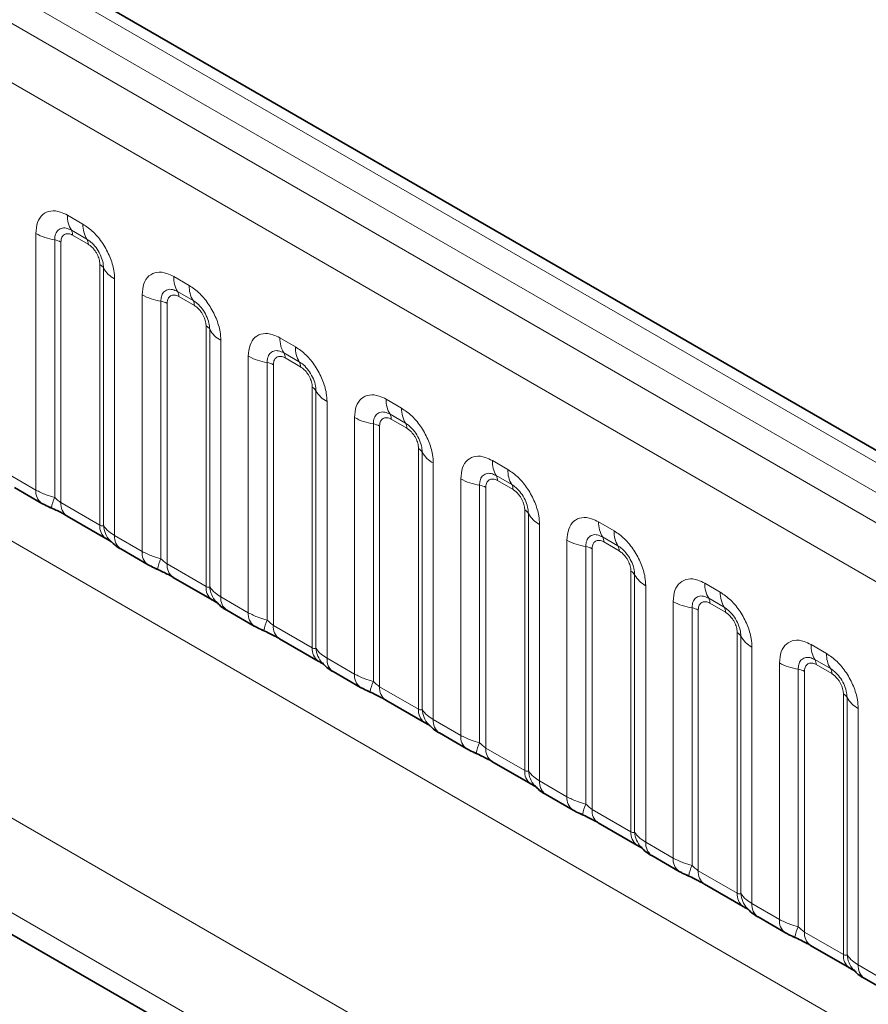
# Model space of a CAD drawing. Units: millimetres. Extents: x 15 to 416, y 5 to 292.
# Drawn here: x 333 to 339, y 237 to 244 of the extents above; entities that cross this region are included whole.
import ezdxf

# ---------------------------------------------------------------- set-up
doc = ezdxf.new("R2010")
doc.units = ezdxf.units.MM

msp = doc.modelspace()

# ---------------------------------------------------------------- linework, layer by layer
at = {"color": 8, "linetype": 'Continuous', "lineweight": 18}
for p, q in [((403.82957713, 203.64815082), (333.334138, 244.34430159)), ((403.65281395, 203.5461079), (333.15426248, 244.24405538)), ((332.97749931, 244.13841845), (403.47293844, 203.44226769)), ((403.29678685, 203.13750948), (332.80318281, 243.83260087)), ((333.76582639, 242.59036197), (333.87206471, 242.52903189)), ((333.54879779, 240.70643981), (333.54879779, 242.46503329)), ((333.67801227, 242.42105466), (333.67801227, 240.65631743)), ((333.89858121, 242.42574771), (333.7923429, 242.48707778)), ((333.90742005, 242.39131964), (333.80118173, 242.45264972)), ((333.72108377, 242.40639512), (333.72108377, 240.61990839)), ((333.98751801, 240.46609918), (333.98751801, 242.2525859)), ((334.01291183, 240.46298403), (334.01291183, 242.22772126)), ((334.08909331, 242.15312733), (334.08909331, 240.39453385)), ((334.49414638, 242.16991179), (334.60038469, 242.10858171)), ((334.27711777, 240.28598964), (334.27711777, 242.04458311)), ((334.6269012, 242.00529753), (334.52066288, 242.0666276)), ((334.63574003, 241.97086947), (334.52950171, 242.03219954)), ((334.40633226, 242.00060448), (334.40633226, 240.23586726)), ((334.44940375, 241.98594494), (334.44940375, 240.19945822)), ((334.71583799, 240.045649), (334.71583799, 241.83213573)), ((334.74123182, 240.04253385), (334.74123182, 241.80727108)), ((335.22246636, 241.74946161), (335.32870468, 241.68813153)), ((334.81741329, 241.73267715), (334.81741329, 239.97408367)), ((335.00543776, 239.86553946), (335.00543776, 241.62413294)), ((335.35522118, 241.58484735), (335.24898286, 241.64617743)), ((335.36406002, 241.55041929), (335.2578217, 241.61174936)), ((335.13465224, 241.58015431), (335.13465224, 239.81541708)), ((335.17772374, 241.56549476), (335.17772374, 239.77900804)), ((335.44415798, 239.62519882), (335.44415798, 241.41168555)), ((335.4695518, 239.62208368), (335.4695518, 241.3868209)), ((335.54573328, 241.31222697), (335.54573328, 239.55363349)), ((335.95078634, 241.32901143), (336.05702466, 241.26768136)), ((336.08354117, 241.16439717), (335.97730285, 241.22572725)), ((335.73375774, 239.44508928), (335.73375774, 241.20368276)), ((335.86297223, 241.15970413), (335.86297223, 239.3949669)), ((335.90604372, 241.14504459), (335.90604372, 239.35855786)), ((336.09238, 241.12996911), (335.98614168, 241.19129919)), ((336.17247796, 239.20474865), (336.17247796, 240.99123537)), ((336.19787179, 239.2016335), (336.19787179, 240.96637073)), ((336.27405326, 240.89177679), (336.27405326, 239.13318331)), ((336.67910633, 240.90856125), (336.78534465, 240.84723118)), ((333.36077333, 240.81498403), (333.54879779, 240.70643981)), ((336.81186115, 240.743947), (336.70562283, 240.80527707)), ((336.46207773, 239.0246391), (336.46207773, 240.78323258)), ((336.59129221, 240.73925395), (336.59129221, 238.97451672)), ((336.82069999, 240.70951893), (336.71446167, 240.77084901)), ((332.80379989, 240.69035175), (403.29616976, 199.99597283)), ((336.63436371, 240.72459441), (336.63436371, 238.93810768)), ((333.72108377, 240.61990839), (333.98751801, 240.46609918)), ((336.90079795, 238.78429847), (336.90079795, 240.57078519)), ((336.92619177, 238.78118332), (336.92619177, 240.54592055)), ((337.00237325, 240.47132662), (337.00237325, 238.71273314)), ((337.40742631, 240.48811108), (337.51366463, 240.426781)), ((334.08909331, 240.39453385), (334.27711777, 240.28598964)), ((337.19039771, 238.60418893), (337.19039771, 240.3627824)), ((337.54018114, 240.32349682), (337.43394282, 240.38482689)), ((337.54901997, 240.28906876), (337.44278165, 240.35039883)), ((337.3196122, 240.31880377), (337.3196122, 238.55406655)), ((337.36268369, 240.30414423), (337.36268369, 238.5176575)), ((334.44940375, 240.19945822), (334.71583799, 240.045649)), ((337.62911793, 238.36384829), (337.62911793, 240.15033502)), ((337.65451176, 238.36073314), (337.65451176, 240.12547037)), ((338.1357463, 240.0676609), (338.24198462, 240.00633082)), ((337.73069323, 240.05087644), (337.73069323, 238.29228296)), ((334.81741329, 239.97408367), (335.00543776, 239.86553946)), ((337.9187177, 238.18373875), (337.9187177, 239.94233223)), ((338.26850112, 239.90304664), (338.1622628, 239.96437672)), ((338.27733995, 239.86861858), (338.17110164, 239.92994865)), ((338.04793218, 239.8983536), (338.04793218, 238.13361637)), ((338.09100367, 239.88369405), (338.09100367, 238.09720733)), ((331.18919512, 239.72544051), (361.96463266, 221.95915858)), ((335.17772374, 239.77900804), (335.44415798, 239.62519882)), ((338.35743792, 237.94339811), (338.35743792, 239.72988484)), ((338.38283174, 237.94028297), (338.38283174, 239.70502019)), ((338.45901322, 239.63042626), (338.45901322, 237.87183278)), ((338.86406628, 239.64721072), (338.9703046, 239.58588065)), ((335.54573328, 239.55363349), (335.73375774, 239.44508928)), ((338.64703768, 237.76328857), (338.64703768, 239.52188205)), ((338.9968211, 239.48259646), (338.89058279, 239.54392654)), ((338.77625216, 239.47790342), (338.77625216, 237.71316619)), ((338.81932366, 239.46324388), (338.81932366, 237.67675715)), ((339.00565994, 239.4481684), (338.89942162, 239.50949848)), ((335.90604372, 239.35855786), (336.17247796, 239.20474865)), ((339.0857579, 237.52294794), (339.0857579, 239.30943466)), ((339.11115173, 237.51983279), (339.11115173, 239.28457002)), ((361.90658092, 221.34235377), (330.91065573, 239.2359205)), ((339.1873332, 239.20997608), (339.1873332, 237.4513826)), ((336.27405326, 239.13318331), (336.46207773, 239.0246391)), ((330.91065573, 239.08830474), (361.71174558, 221.30721405)), ((336.63436371, 238.93810768), (336.90079795, 238.78429847)), ((337.00237325, 238.71273314), (337.19039771, 238.60418893)), ((337.36268369, 238.5176575), (337.62911793, 238.36384829)), ((337.73069323, 238.29228296), (337.9187177, 238.18373875)), ((338.09100367, 238.09720733), (338.35743792, 237.94339811)), ((338.45901322, 237.87183278), (338.64703768, 237.76328857)), ((338.81932366, 237.67675715), (339.0857579, 237.52294794)), ((339.1873332, 237.4513826), (339.37535767, 237.34283839))]:
    msp.add_line(p, q, dxfattribs=at)
at = {"color": 7, "linetype": 'Continuous', "lineweight": 35}
for p, q in [((403.95237793, 203.6600182), (333.45823157, 244.35542267)), ((333.40220281, 240.72341506), (333.59022727, 240.61487085)), ((333.76251325, 240.52833943), (334.02894749, 240.37453022)), ((334.13052279, 240.30296489), (334.31854726, 240.19442067)), ((334.49083323, 240.10788925), (334.75726748, 239.95408004)), ((334.85884278, 239.88251471), (335.04686724, 239.7739705)), ((335.21915322, 239.68743908), (335.48558746, 239.53362986)), ((335.58716276, 239.46206453), (335.77518723, 239.35352032)), ((335.9474732, 239.2669889), (336.21390745, 239.11317968)), ((330.91065573, 239.08830474), (361.71174558, 221.30721405)), ((336.31548275, 239.04161435), (336.50350721, 238.93307014)), ((336.67579319, 238.84653872), (336.94222743, 238.69272951)), ((337.04380273, 238.62116418), (337.23182719, 238.51261996)), ((337.40411317, 238.42608854), (337.67054742, 238.27227933)), ((337.77212272, 238.200714), (337.96014718, 238.09216979)), ((338.13243316, 238.00563837), (338.3988674, 237.85182915)), ((338.5004427, 237.78026382), (338.68846716, 237.67171961)), ((338.86075314, 237.58518819), (339.12718739, 237.43137897)), ((339.22876269, 237.35981364), (339.41678715, 237.25126943))]:
    msp.add_line(p, q, dxfattribs=at)
at = {"color": 8, "linetype": 'Continuous', "lineweight": 18}
for centre, radius, start, end in [((333.95262111, 242.58327249), 0.18692921, 177.826479184, 210.971057184), ((334.05885943, 242.52194241), 0.18692921, 177.826479183, 210.971057184), ((333.73620903, 242.80385685), 0.3872007, 241.05199143, 261.3556134), ((333.65861335, 242.29345393), 0.1290669, 61.051991427, 81.355613398), ((333.73891682, 242.45501288), 0.06230974, 357.826479184, 30.971057184), ((333.84515514, 242.3936828), 0.06230974, 357.826479184, 30.971057184), ((333.95844177, 242.1974914), 0.06229633, 29.029452628, 62.177058), ((334.17632202, 242.31841085), 0.18688898, 209.029452628, 242.177058), ((334.6809411, 242.16282231), 0.18692921, 177.826479184, 210.971057184), ((334.78717941, 242.10149224), 0.18692921, 177.826479183, 210.971057184), ((334.46452902, 242.38340667), 0.3872007, 241.05199143, 261.3556134), ((334.46723681, 242.0345627), 0.06230974, 357.826479184, 30.971057184), ((334.38693334, 241.87300375), 0.1290669, 61.051991428, 81.355613398), ((334.57347512, 241.97323263), 0.06230974, 357.826479184, 30.971057184), ((334.68676176, 241.77704122), 0.06229633, 29.029452628, 62.177057999), ((334.90464201, 241.89796067), 0.18688898, 209.029452628, 242.177058), ((335.40926108, 241.74237213), 0.18692921, 177.826479184, 210.971057184), ((335.5154994, 241.68104206), 0.18692921, 177.826479183, 210.971057184), ((335.192849, 241.9629565), 0.3872007, 241.05199143, 261.3556134), ((335.19555679, 241.61411252), 0.06230974, 357.826479184, 30.971057184), ((335.11525332, 241.45255358), 0.1290669, 61.051991428, 81.355613398), ((335.30179511, 241.55278245), 0.06230974, 357.826479184, 30.971057184), ((335.41508174, 241.35659104), 0.06229633, 29.029452628, 62.177058), ((335.63296199, 241.47751049), 0.18688898, 209.029452628, 242.177058), ((336.13758107, 241.32192196), 0.18692921, 177.826479184, 210.971057184), ((335.92387678, 241.19366235), 0.06230974, 357.826479184, 30.971057184), ((336.24381938, 241.26059188), 0.18692921, 177.826479183, 210.971057184), ((335.92116899, 241.54250632), 0.3872007, 241.05199143, 261.3556134), ((335.84357331, 241.0321034), 0.1290669, 61.051991428, 81.355613398), ((336.03011509, 241.13233227), 0.06230974, 357.826479184, 30.971057184), ((336.14340173, 240.93614086), 0.06229633, 29.029452628, 62.177058), ((336.36128198, 241.05706031), 0.18688898, 209.029452628, 242.177058), ((336.86590105, 240.90147178), 0.18692921, 177.826479184, 210.971057184), ((336.65219676, 240.77321217), 0.06230974, 357.826479184, 30.971057184), ((336.97213937, 240.8401417), 0.18692921, 177.826479183, 210.971057184), ((336.64948897, 241.12205614), 0.3872007, 241.05199143, 261.3556134), ((336.57189329, 240.61165322), 0.1290669, 61.051991427, 81.355613398), ((336.75843508, 240.71188209), 0.06230974, 357.826479184, 30.971057184), ((333.64931823, 240.69678824), 0.10098273, 174.515499526, 234.323973328), ((333.96228689, 240.52738098), 0.31214847, 155.602712331, 169.703857467), ((333.81882554, 240.60897404), 0.09835149, 173.616874073, 235.070945533), ((336.87172171, 240.51569069), 0.06229633, 29.029452628, 62.177058), ((337.08960196, 240.63661014), 0.18688898, 209.029452628, 242.177058), ((334.09119151, 240.45768025), 0.10401478, 175.357417552, 232.478049115), ((337.59422104, 240.4810216), 0.18692921, 177.826479184, 210.971057184), ((334.18602782, 240.47672688), 0.17366062, 184.538919073, 221.338529359), ((337.70045935, 240.41969153), 0.18692921, 177.826479183, 210.971057184), ((334.18970516, 240.38489803), 0.10107221, 174.529344049, 234.158475557), ((337.37780896, 240.70160596), 0.3872007, 241.05199143, 261.3556134), ((337.38051675, 240.35276199), 0.06230974, 357.826479184, 30.971057183), ((334.37763822, 240.27633806), 0.10098273, 174.515499526, 234.323973328), ((337.30021328, 240.19120304), 0.1290669, 61.051991427, 81.355613398), ((337.48675506, 240.29143192), 0.06230974, 357.826479184, 30.971057184), ((334.69060687, 240.1069308), 0.31214847, 155.602712331, 169.703857467), ((334.54714553, 240.18852387), 0.09835149, 173.616874074, 235.070945533), ((337.6000417, 240.09524051), 0.06229633, 29.029452628, 62.177058), ((337.81792194, 240.21615996), 0.18688898, 209.029452628, 242.177058), ((338.32254102, 240.06057142), 0.18692921, 177.826479184, 210.971057184), ((334.8195115, 240.03723007), 0.10401478, 175.357417552, 232.478049115), ((334.9143478, 240.0562767), 0.17366062, 184.538919073, 221.338529359), ((338.42877934, 239.99924135), 0.18692921, 177.826479183, 210.971057184), ((334.91802514, 239.96444785), 0.10107221, 174.529344049, 234.158475557), ((338.10612894, 240.28115579), 0.3872007, 241.05199143, 261.3556134), ((338.10883673, 239.93231181), 0.06230974, 357.826479184, 30.971057184), ((335.1059582, 239.85588788), 0.10098273, 174.515499526, 234.323973328), ((338.02853326, 239.77075287), 0.1290669, 61.051991428, 81.355613398), ((338.21507505, 239.87098174), 0.06230974, 357.826479184, 30.971057184), ((335.41892686, 239.68648062), 0.31214847, 155.602712331, 169.703857467), ((335.27546551, 239.76807369), 0.09835149, 173.616874074, 235.070945533), ((338.32836168, 239.67479033), 0.06229633, 29.029452628, 62.177058), ((338.54624193, 239.79570978), 0.18688898, 209.029452628, 242.177058), ((335.54783148, 239.6167799), 0.10401478, 175.357417552, 232.478049115), ((335.64266779, 239.63582653), 0.17366062, 184.538919073, 221.338529359), ((339.05086101, 239.64012125), 0.18692921, 177.826479184, 210.971057184), ((339.15709932, 239.57879117), 0.18692921, 177.826479183, 210.971057184), ((335.64634513, 239.54399768), 0.10107221, 174.529344049, 234.158475557), ((338.83444893, 239.86070561), 0.3872007, 241.05199143, 261.3556134), ((338.83715671, 239.51186164), 0.06230974, 357.826479184, 30.971057183), ((338.75685324, 239.35030269), 0.1290669, 61.051991427, 81.355613398), ((338.94339503, 239.45053156), 0.06230974, 357.826479184, 30.971057184), ((335.83427818, 239.43543771), 0.10098273, 174.515499526, 234.323973328), ((336.14724684, 239.26603044), 0.31214847, 155.602712331, 169.703857467), ((336.0037855, 239.34762351), 0.09835149, 173.616874073, 235.070945533), ((339.05668166, 239.25434015), 0.06229633, 29.029452628, 62.177058), ((339.27456191, 239.3752596), 0.18688898, 209.029452628, 242.177058), ((336.27615147, 239.19632972), 0.10401478, 175.357417552, 232.478049115), ((336.37098777, 239.21537635), 0.17366062, 184.538919073, 221.338529359), ((336.37466511, 239.1235475), 0.10107221, 174.529344049, 234.158475557), ((336.56259817, 239.01498753), 0.10098273, 174.515499526, 234.323973328), ((336.87556683, 238.84558027), 0.31214847, 155.602712331, 169.703857467), ((336.73210548, 238.92717333), 0.09835149, 173.616874074, 235.070945533), ((337.00447145, 238.77587954), 0.10401478, 175.357417552, 232.478049115), ((337.09930776, 238.79492617), 0.17366062, 184.538919073, 221.338529359), ((337.10298509, 238.70309732), 0.10107221, 174.529344049, 234.158475557), ((337.29091815, 238.59453735), 0.10098273, 174.515499526, 234.323973328), ((337.60388681, 238.42513009), 0.31214847, 155.602712332, 169.703857467), ((337.46042547, 238.50672315), 0.09835149, 173.616874074, 235.070945533), ((337.73279144, 238.35542936), 0.10401478, 175.357417552, 232.478049115), ((337.82762774, 238.37447599), 0.17366062, 184.538919073, 221.338529359), ((337.83130508, 238.28264714), 0.10107221, 174.529344049, 234.158475557), ((338.01923814, 238.17408717), 0.10098273, 174.515499526, 234.323973328), ((338.33220679, 238.00467991), 0.31214847, 155.602712332, 169.703857467), ((338.18874545, 238.08627298), 0.09835149, 173.616874074, 235.070945533), ((338.46111142, 237.93497919), 0.10401478, 175.357417552, 232.478049115), ((338.55594773, 237.95402582), 0.17366062, 184.538919073, 221.338529358), ((338.55962506, 237.86219697), 0.10107221, 174.529344049, 234.158475557), ((338.74755812, 237.753637), 0.10098273, 174.515499526, 234.323973328), ((339.06052678, 237.58422973), 0.31214847, 155.602712331, 169.703857467), ((338.91706544, 237.6658228), 0.09835149, 173.616874074, 235.070945533), ((339.1894314, 237.51452901), 0.10401478, 175.357417552, 232.478049115), ((339.28426771, 237.53357564), 0.17366062, 184.538919073, 221.338529359), ((339.28794505, 237.44174679), 0.10107221, 174.529344049, 234.158475557)]:
    msp.add_arc(centre, radius, start, end, dxfattribs=at)
for points, knots in [([(333.54879779, 242.46503329), (333.55119655, 242.49183293), (333.55599413, 242.54543274), (333.5934197, 242.59894348), (333.64849624, 242.62381058), (333.70951158, 242.61859715), (333.74982559, 242.59838447), (333.76582639, 242.59036197)], [0, 0, 0, 0, 0.21475466424, 0.42951354751, 0.64415921054, 0.85876522913, 1, 1, 1, 1]), ([(333.7923429, 242.48707778), (333.78036656, 242.49272279), (333.7555353, 242.50442693), (333.72160524, 242.50268994), (333.69510307, 242.48517049), (333.68028075, 242.45604049), (333.67868423, 242.43141802), (333.67801227, 242.42105466)], [0, 0, 0, 0, 0.200158564, 0.4150008702, 0.6295952251, 0.844100231, 1, 1, 1, 1]), ([(333.87206471, 242.52903189), (333.89647181, 242.51217197), (333.94528649, 242.47845179), (334.01033538, 242.3976822), (334.05940355, 242.30575539), (334.08539154, 242.22029458), (334.08804152, 242.17221165), (334.08909331, 242.15312733)], [0, 0, 0, 0, 0.2147546642, 0.4295135475, 0.6441592105, 0.8587652291, 1, 1, 1, 1]), ([(333.80118173, 242.45264972), (333.79821462, 242.45424534), (333.78628861, 242.46065878), (333.76579424, 242.46548902), (333.74620465, 242.46082082), (333.73137852, 242.44810167), (333.72259268, 242.43052073), (333.72152467, 242.41344468), (333.72108377, 242.40639512)], [0, 0, 0, 0, 0.07100220571, 0.28538594327, 0.49977686851, 0.63398528175, 0.84889693767, 1, 1, 1, 1]), ([(334.01291183, 242.22772126), (334.0118131, 242.24218538), (334.00953501, 242.27217471), (333.99106855, 242.32201635), (333.96264815, 242.36902683), (333.93001224, 242.4049834), (333.90789158, 242.41959699), (333.89858121, 242.42574771)], [0, 0, 0, 0, 0.200158564, 0.4150008702, 0.6295952251, 0.844100231, 1, 1, 1, 1]), ([(333.98751801, 242.2525859), (333.98741647, 242.25607084), (333.98700833, 242.27007816), (333.9809457, 242.29724418), (333.96710993, 242.32785274), (333.94868357, 242.35561073), (333.92906664, 242.3770809), (333.91374523, 242.38715905), (333.90742005, 242.39131964)], [0, 0, 0, 0, 0.07100220571, 0.28538594327, 0.49977686851, 0.63398528175, 0.84889693767, 1, 1, 1, 1]), ([(334.27711777, 242.04458311), (334.27951654, 242.07138275), (334.28431411, 242.12498256), (334.32173968, 242.17849331), (334.37681623, 242.2033604), (334.43783156, 242.19814697), (334.47814557, 242.17793429), (334.49414638, 242.16991179)], [0, 0, 0, 0, 0.21475466424, 0.42951354751, 0.64415921054, 0.85876522913, 1, 1, 1, 1]), ([(334.52066288, 242.0666276), (334.50868654, 242.07227261), (334.48385528, 242.08397675), (334.44992522, 242.08223977), (334.42342305, 242.06472032), (334.40860073, 242.03559032), (334.40700422, 242.01096784), (334.40633226, 242.00060448)], [0, 0, 0, 0, 0.200158564, 0.4150008702, 0.6295952251, 0.844100231, 1, 1, 1, 1]), ([(334.60038469, 242.10858171), (334.62479179, 242.09172179), (334.67360647, 242.05800161), (334.73865537, 241.97723202), (334.78772353, 241.88530521), (334.81371153, 241.7998444), (334.81636151, 241.75176147), (334.81741329, 241.73267715)], [0, 0, 0, 0, 0.2147546642, 0.4295135475, 0.6441592105, 0.8587652291, 1, 1, 1, 1]), ([(334.52950171, 242.03219954), (334.5265346, 242.03379516), (334.51460859, 242.0402086), (334.49411423, 242.04503884), (334.47452464, 242.04037064), (334.4596985, 242.0276515), (334.45091266, 242.01007055), (334.44984466, 241.9929945), (334.44940375, 241.98594494)], [0, 0, 0, 0, 0.07100220571, 0.28538594327, 0.49977686851, 0.63398528175, 0.84889693767, 1, 1, 1, 1]), ([(334.74123182, 241.80727108), (334.74013308, 241.8217352), (334.737855, 241.85172453), (334.71938854, 241.90156618), (334.69096814, 241.94857665), (334.65833223, 241.98453323), (334.63621157, 241.99914681), (334.6269012, 242.00529753)], [0, 0, 0, 0, 0.200158564, 0.4150008702, 0.6295952251, 0.844100231, 1, 1, 1, 1]), ([(334.71583799, 241.83213573), (334.71573645, 241.83562066), (334.71532831, 241.84962798), (334.70926569, 241.876794), (334.69542992, 241.90740256), (334.67700355, 241.93516055), (334.65738663, 241.95663072), (334.64206522, 241.96670887), (334.63574003, 241.97086947)], [0, 0, 0, 0, 0.0710022057, 0.2853859433, 0.4997768685, 0.6339852818, 0.8488969377, 1, 1, 1, 1]), ([(335.00543776, 241.62413294), (335.00783652, 241.65093258), (335.0126341, 241.70453239), (335.05005967, 241.75804313), (335.10513621, 241.78291022), (335.16615155, 241.77769679), (335.20646555, 241.75748411), (335.22246636, 241.74946161)], [0, 0, 0, 0, 0.21475466424, 0.42951354751, 0.64415921054, 0.85876522913, 1, 1, 1, 1]), ([(335.32870468, 241.68813153), (335.35311178, 241.67127161), (335.40192646, 241.63755143), (335.46697535, 241.55678184), (335.51604352, 241.46485503), (335.54203151, 241.37939422), (335.54468149, 241.33131129), (335.54573328, 241.31222697)], [0, 0, 0, 0, 0.2147546642, 0.4295135475, 0.6441592105, 0.8587652291, 1, 1, 1, 1]), ([(335.24898286, 241.64617743), (335.23700653, 241.65182243), (335.21217527, 241.66352657), (335.17824521, 241.66178959), (335.15174304, 241.64427014), (335.13692072, 241.61514014), (335.1353242, 241.59051767), (335.13465224, 241.58015431)], [0, 0, 0, 0, 0.200158564, 0.4150008702, 0.6295952251, 0.844100231, 1, 1, 1, 1]), ([(335.2578217, 241.61174936), (335.25485458, 241.61334499), (335.24292858, 241.61975842), (335.22243421, 241.62458867), (335.20284462, 241.61992046), (335.18801849, 241.60720132), (335.17923264, 241.58962038), (335.17816464, 241.57254433), (335.17772374, 241.56549476)], [0, 0, 0, 0, 0.07100220571, 0.28538594327, 0.49977686851, 0.63398528175, 0.84889693767, 1, 1, 1, 1]), ([(335.4695518, 241.3868209), (335.46845306, 241.40128502), (335.46617498, 241.43127436), (335.44770852, 241.481116), (335.41928812, 241.52812648), (335.38665221, 241.56408305), (335.36453155, 241.57869663), (335.35522118, 241.58484735)], [0, 0, 0, 0, 0.200158564, 0.4150008702, 0.6295952251, 0.844100231, 1, 1, 1, 1]), ([(335.44415798, 241.41168555), (335.44405644, 241.41517048), (335.4436483, 241.42917781), (335.43758567, 241.45634382), (335.4237499, 241.48695238), (335.40532354, 241.51471037), (335.38570661, 241.53618055), (335.3703852, 241.54625869), (335.36406002, 241.55041929)], [0, 0, 0, 0, 0.0710022057, 0.2853859433, 0.4997768685, 0.6339852818, 0.8488969377, 1, 1, 1, 1]), ([(335.73375774, 241.20368276), (335.73615651, 241.2304824), (335.74095408, 241.28408221), (335.77837965, 241.33759295), (335.83345619, 241.36246004), (335.89447153, 241.35724662), (335.93478554, 241.33703393), (335.95078634, 241.32901143)], [0, 0, 0, 0, 0.2147546642, 0.4295135475, 0.6441592105, 0.8587652291, 1, 1, 1, 1]), ([(335.97730285, 241.22572725), (335.96532651, 241.23137226), (335.94049525, 241.24307639), (335.90656519, 241.24133941), (335.88006302, 241.22381996), (335.8652407, 241.19468996), (335.86364419, 241.17006749), (335.86297223, 241.15970413)], [0, 0, 0, 0, 0.200158564, 0.4150008702, 0.6295952251, 0.844100231, 1, 1, 1, 1]), ([(336.05702466, 241.26768136), (336.08143176, 241.25082143), (336.13024644, 241.21710126), (336.19529534, 241.13633166), (336.2443635, 241.04440485), (336.2703515, 240.95894404), (336.27300148, 240.91086112), (336.27405326, 240.89177679)], [0, 0, 0, 0, 0.2147546642, 0.4295135475, 0.6441592105, 0.8587652291, 1, 1, 1, 1]), ([(335.98614168, 241.19129919), (335.98317457, 241.19289481), (335.97124856, 241.19930824), (335.9507542, 241.20413849), (335.9311646, 241.19947028), (335.91633847, 241.18675114), (335.90755263, 241.1691702), (335.90648463, 241.15209415), (335.90604372, 241.14504459)], [0, 0, 0, 0, 0.07100220571, 0.28538594327, 0.49977686851, 0.63398528175, 0.84889693767, 1, 1, 1, 1]), ([(336.19787179, 240.96637073), (336.19677305, 240.98083485), (336.19449497, 241.01082418), (336.17602851, 241.06066582), (336.1476081, 241.1076763), (336.1149722, 241.14363287), (336.09285154, 241.15824646), (336.08354117, 241.16439717)], [0, 0, 0, 0, 0.200158564, 0.4150008702, 0.6295952251, 0.844100231, 1, 1, 1, 1]), ([(336.17247796, 240.99123537), (336.17237642, 240.9947203), (336.17196828, 241.00872763), (336.16590565, 241.03589365), (336.15206989, 241.06650221), (336.13364352, 241.09426019), (336.11402659, 241.11573037), (336.09870519, 241.12580852), (336.09238, 241.12996911)], [0, 0, 0, 0, 0.07100220571, 0.28538594327, 0.49977686851, 0.63398528175, 0.84889693767, 1, 1, 1, 1]), ([(336.46207773, 240.78323258), (336.46447649, 240.81003222), (336.46927407, 240.86363203), (336.50669963, 240.91714277), (336.56177618, 240.94200987), (336.62279152, 240.93679644), (336.66310552, 240.91658376), (336.67910633, 240.90856125)], [0, 0, 0, 0, 0.2147546642, 0.4295135475, 0.6441592105, 0.8587652291, 1, 1, 1, 1]), ([(336.70562283, 240.80527707), (336.6936465, 240.81092208), (336.66881524, 240.82262621), (336.63488518, 240.82088923), (336.608383, 240.80336978), (336.59356069, 240.77423978), (336.59196417, 240.74961731), (336.59129221, 240.73925395)], [0, 0, 0, 0, 0.200158564, 0.4150008702, 0.6295952251, 0.844100231, 1, 1, 1, 1]), ([(336.78534465, 240.84723118), (336.80975175, 240.83037126), (336.85856643, 240.79665108), (336.92361532, 240.71588149), (336.97268349, 240.62395468), (336.99867148, 240.53849387), (337.00132146, 240.49041094), (337.00237325, 240.47132662)], [0, 0, 0, 0, 0.2147546642, 0.4295135475, 0.6441592105, 0.8587652291, 1, 1, 1, 1]), ([(336.71446167, 240.77084901), (336.71149455, 240.77244463), (336.69956855, 240.77885807), (336.67907418, 240.78368831), (336.65948459, 240.77902011), (336.64465846, 240.76630096), (336.63587261, 240.74872002), (336.63480461, 240.73164397), (336.63436371, 240.72459441)], [0, 0, 0, 0, 0.07100220571, 0.28538594327, 0.49977686851, 0.63398528175, 0.84889693767, 1, 1, 1, 1]), ([(336.92619177, 240.54592055), (336.92509303, 240.56038467), (336.92281495, 240.590374), (336.90434849, 240.64021564), (336.87592809, 240.68722612), (336.84329218, 240.72318269), (336.82117152, 240.73779628), (336.81186115, 240.743947)], [0, 0, 0, 0, 0.200158564, 0.4150008702, 0.6295952251, 0.844100231, 1, 1, 1, 1]), ([(333.54879779, 240.70643981), (333.57157276, 240.69481834), (333.61034809, 240.6750323), (333.65824709, 240.66178418), (333.67801227, 240.65631743)], [0, 0, 0, 0, 0.5873570534, 1, 1, 1, 1]), ([(336.90079795, 240.57078519), (336.90069641, 240.57427013), (336.90028827, 240.58827745), (336.89422564, 240.61544347), (336.88038987, 240.64605203), (336.8619635, 240.67381001), (336.84234658, 240.69528019), (336.82702517, 240.70535834), (336.82069999, 240.70951893)], [0, 0, 0, 0, 0.07100220571, 0.28538594327, 0.49977686851, 0.63398528175, 0.84889693767, 1, 1, 1, 1]), ([(333.67801227, 240.65631743), (333.68667325, 240.64800911), (333.69894212, 240.63623979), (333.71400821, 240.62423626), (333.71935471, 240.62096599), (333.72108377, 240.61990839)], [0, 0, 0, 0, 0.618934673, 0.8767636985, 1, 1, 1, 1]), ([(333.98751801, 240.46609918), (333.99087954, 240.46442319), (333.99801436, 240.46086591), (334.00713252, 240.46012017), (334.01071426, 240.46189505), (334.01291183, 240.46298403)], [0, 0, 0, 0, 0.2561067793, 0.543584473, 1, 1, 1, 1]), ([(337.19039771, 240.3627824), (337.19279648, 240.38958204), (337.19759405, 240.44318185), (337.23501962, 240.4966926), (337.29009616, 240.52155969), (337.3511115, 240.51634626), (337.39142551, 240.49613358), (337.40742631, 240.48811108)], [0, 0, 0, 0, 0.2147546642, 0.4295135475, 0.6441592105, 0.8587652291, 1, 1, 1, 1]), ([(334.01291183, 240.46298403), (334.02312667, 240.44908315), (334.04079152, 240.42504387), (334.07476517, 240.40358428), (334.08909331, 240.39453385)], [0, 0, 0, 0, 0.5782572447, 1, 1, 1, 1]), ([(337.43394282, 240.38482689), (337.42196648, 240.3904719), (337.39713522, 240.40217604), (337.36320516, 240.40043906), (337.33670299, 240.3829196), (337.32188067, 240.35378961), (337.32028415, 240.32916713), (337.3196122, 240.31880377)], [0, 0, 0, 0, 0.200158564, 0.4150008702, 0.6295952251, 0.844100231, 1, 1, 1, 1]), ([(337.51366463, 240.426781), (337.53807173, 240.40992108), (337.58688641, 240.3762009), (337.65193531, 240.29543131), (337.70100347, 240.2035045), (337.72699147, 240.11804369), (337.72964144, 240.06996076), (337.73069323, 240.05087644)], [0, 0, 0, 0, 0.2147546642, 0.4295135475, 0.6441592105, 0.8587652291, 1, 1, 1, 1]), ([(337.44278165, 240.35039883), (337.43981454, 240.35199445), (337.42788853, 240.35840789), (337.40739417, 240.36323813), (337.38780457, 240.35856993), (337.37297844, 240.34585079), (337.3641926, 240.32826984), (337.3631246, 240.31119379), (337.36268369, 240.30414423)], [0, 0, 0, 0, 0.0710022057, 0.2853859433, 0.4997768685, 0.6339852818, 0.8488969377, 1, 1, 1, 1]), ([(334.27711777, 240.28598964), (334.29989274, 240.27436816), (334.33866807, 240.25458212), (334.38656707, 240.241334), (334.40633226, 240.23586726)], [0, 0, 0, 0, 0.5873570534, 1, 1, 1, 1]), ([(337.65451176, 240.12547037), (337.65341302, 240.13993449), (337.65113494, 240.16992382), (337.63266847, 240.21976546), (337.60424807, 240.26677594), (337.57161217, 240.30273252), (337.54949151, 240.3173461), (337.54018114, 240.32349682)], [0, 0, 0, 0, 0.200158564, 0.4150008702, 0.6295952251, 0.844100231, 1, 1, 1, 1]), ([(337.62911793, 240.15033502), (337.62901639, 240.15381995), (337.62860825, 240.16782727), (337.62254562, 240.19499329), (337.60870985, 240.22560185), (337.59028349, 240.25335984), (337.57066656, 240.27483001), (337.55534516, 240.28490816), (337.54901997, 240.28906876)], [0, 0, 0, 0, 0.0710022057, 0.2853859433, 0.4997768685, 0.6339852818, 0.8488969377, 1, 1, 1, 1]), ([(334.40633226, 240.23586726), (334.41499323, 240.22755893), (334.42726211, 240.21578962), (334.4423282, 240.20378608), (334.4476747, 240.20051582), (334.44940375, 240.19945822)], [0, 0, 0, 0, 0.618934673, 0.8767636985, 1, 1, 1, 1]), ([(337.9187177, 239.94233223), (337.92111646, 239.96913187), (337.92591404, 240.02273168), (337.9633396, 240.07624242), (338.01841615, 240.10110951), (338.07943149, 240.09589608), (338.11974549, 240.0756834), (338.1357463, 240.0676609)], [0, 0, 0, 0, 0.2147546642, 0.4295135475, 0.6441592105, 0.8587652291, 1, 1, 1, 1]), ([(334.71583799, 240.045649), (334.71919953, 240.04397301), (334.72633435, 240.04041574), (334.7354525, 240.03967), (334.73903424, 240.04144488), (334.74123182, 240.04253385)], [0, 0, 0, 0, 0.2561067793, 0.543584473, 1, 1, 1, 1]), ([(334.74123182, 240.04253385), (334.75144665, 240.02863297), (334.7691115, 240.00459369), (334.80308515, 239.9831341), (334.81741329, 239.97408367)], [0, 0, 0, 0, 0.5782572447, 1, 1, 1, 1]), ([(338.24198462, 240.00633082), (338.26639172, 239.9894709), (338.3152064, 239.95575072), (338.38025529, 239.87498113), (338.42932345, 239.78305432), (338.45531145, 239.69759351), (338.45796143, 239.64951058), (338.45901322, 239.63042626)], [0, 0, 0, 0, 0.2147546642, 0.4295135475, 0.6441592105, 0.8587652291, 1, 1, 1, 1]), ([(338.1622628, 239.96437672), (338.15028647, 239.97002172), (338.12545521, 239.98172586), (338.09152515, 239.97998888), (338.06502297, 239.96246943), (338.05020066, 239.93333943), (338.04860414, 239.90871696), (338.04793218, 239.8983536)], [0, 0, 0, 0, 0.200158564, 0.4150008702, 0.6295952251, 0.844100231, 1, 1, 1, 1]), ([(338.17110164, 239.92994865), (338.16813452, 239.93154428), (338.15620852, 239.93795771), (338.13571415, 239.94278796), (338.11612456, 239.93811975), (338.10129842, 239.92540061), (338.09251258, 239.90781967), (338.09144458, 239.89074362), (338.09100367, 239.88369405)], [0, 0, 0, 0, 0.0710022057, 0.2853859433, 0.4997768685, 0.6339852818, 0.8488969377, 1, 1, 1, 1]), ([(335.00543776, 239.86553946), (335.02821272, 239.85391799), (335.06698806, 239.83413194), (335.11488706, 239.82088382), (335.13465224, 239.81541708)], [0, 0, 0, 0, 0.5873570534, 1, 1, 1, 1]), ([(338.38283174, 239.70502019), (338.381733, 239.71948431), (338.37945492, 239.74947364), (338.36098846, 239.79931529), (338.33256806, 239.84632577), (338.29993215, 239.88228234), (338.27781149, 239.89689592), (338.26850112, 239.90304664)], [0, 0, 0, 0, 0.200158564, 0.4150008702, 0.6295952251, 0.844100231, 1, 1, 1, 1]), ([(338.35743792, 239.72988484), (338.35733638, 239.73336977), (338.35692824, 239.7473771), (338.35086561, 239.77454311), (338.33702984, 239.80515167), (338.31860347, 239.83290966), (338.29898655, 239.85437983), (338.28366514, 239.86445798), (338.27733995, 239.86861858)], [0, 0, 0, 0, 0.0710022057, 0.2853859433, 0.4997768685, 0.6339852818, 0.8488969377, 1, 1, 1, 1]), ([(335.13465224, 239.81541708), (335.14331322, 239.80710875), (335.15558209, 239.79533944), (335.17064818, 239.7833359), (335.17599468, 239.78006564), (335.17772374, 239.77900804)], [0, 0, 0, 0, 0.618934673, 0.8767636985, 1, 1, 1, 1]), ([(338.64703768, 239.52188205), (338.64943645, 239.54868169), (338.65423402, 239.6022815), (338.69165959, 239.65579224), (338.74673613, 239.68065933), (338.80775147, 239.67544591), (338.84806548, 239.65523322), (338.86406628, 239.64721072)], [0, 0, 0, 0, 0.2147546642, 0.4295135475, 0.6441592105, 0.8587652291, 1, 1, 1, 1]), ([(335.44415798, 239.62519882), (335.44751951, 239.62352283), (335.45465433, 239.61996556), (335.46377249, 239.61921982), (335.46735423, 239.6209947), (335.4695518, 239.62208368)], [0, 0, 0, 0, 0.2561067793, 0.543584473, 1, 1, 1, 1]), ([(335.4695518, 239.62208368), (335.47976663, 239.60818279), (335.49743149, 239.58414352), (335.53140514, 239.56268392), (335.54573328, 239.55363349)], [0, 0, 0, 0, 0.5782572447, 1, 1, 1, 1]), ([(338.9703046, 239.58588065), (338.9947117, 239.56902072), (339.04352638, 239.53530055), (339.10857527, 239.45453095), (339.15764344, 239.36260414), (339.18363143, 239.27714333), (339.18628141, 239.22906041), (339.1873332, 239.20997608)], [0, 0, 0, 0, 0.2147546642, 0.4295135475, 0.6441592105, 0.8587652291, 1, 1, 1, 1]), ([(338.89058279, 239.54392654), (338.87860645, 239.54957155), (338.85377519, 239.56127568), (338.81984513, 239.5595387), (338.79334296, 239.54201925), (338.77852064, 239.51288925), (338.77692412, 239.48826678), (338.77625216, 239.47790342)], [0, 0, 0, 0, 0.200158564, 0.4150008702, 0.6295952251, 0.844100231, 1, 1, 1, 1]), ([(338.89942162, 239.50949848), (338.89645451, 239.5110941), (338.8845285, 239.51750753), (338.86403414, 239.52233778), (338.84444454, 239.51766957), (338.82961841, 239.50495043), (338.82083257, 239.48736949), (338.81976457, 239.47029344), (338.81932366, 239.46324388)], [0, 0, 0, 0, 0.0710022057, 0.2853859433, 0.4997768685, 0.6339852818, 0.8488969377, 1, 1, 1, 1]), ([(339.11115173, 239.28457002), (339.11005299, 239.29903413), (339.10777491, 239.32902347), (339.08930844, 239.37886511), (339.06088804, 239.42587559), (339.02825214, 239.46183216), (339.00613148, 239.47644575), (338.9968211, 239.48259646)], [0, 0, 0, 0, 0.200158564, 0.4150008702, 0.6295952251, 0.844100231, 1, 1, 1, 1]), ([(335.73375774, 239.44508928), (335.75653271, 239.43346781), (335.79530804, 239.41368176), (335.84320704, 239.40043364), (335.86297223, 239.3949669)], [0, 0, 0, 0, 0.5873570534, 1, 1, 1, 1]), ([(335.86297223, 239.3949669), (335.8716332, 239.38665858), (335.88390208, 239.37488926), (335.89896817, 239.36288572), (335.90431467, 239.35961546), (335.90604372, 239.35855786)], [0, 0, 0, 0, 0.618934673, 0.8767636985, 1, 1, 1, 1]), ([(339.0857579, 239.30943466), (339.08565636, 239.31291959), (339.08524822, 239.32692692), (339.07918559, 239.35409294), (339.06534982, 239.3847015), (339.04692346, 239.41245948), (339.02730653, 239.43392966), (339.01198513, 239.44400781), (339.00565994, 239.4481684)], [0, 0, 0, 0, 0.0710022057, 0.2853859433, 0.4997768685, 0.6339852818, 0.8488969377, 1, 1, 1, 1]), ([(336.17247796, 239.20474865), (336.1758395, 239.20307266), (336.18297432, 239.19951538), (336.19209247, 239.19876964), (336.19567421, 239.20054452), (336.19787179, 239.2016335)], [0, 0, 0, 0, 0.2561067793, 0.543584473, 1, 1, 1, 1]), ([(336.19787179, 239.2016335), (336.20808662, 239.18773261), (336.22575147, 239.16369334), (336.25972512, 239.14223374), (336.27405326, 239.13318331)], [0, 0, 0, 0, 0.5782572447, 1, 1, 1, 1]), ([(336.46207773, 239.0246391), (336.48485269, 239.01301763), (336.52362803, 238.99323159), (336.57152703, 238.97998347), (336.59129221, 238.97451672)], [0, 0, 0, 0, 0.5873570534, 1, 1, 1, 1]), ([(336.59129221, 238.97451672), (336.59995319, 238.9662084), (336.61222206, 238.95443908), (336.62728815, 238.94243555), (336.63263465, 238.93916528), (336.63436371, 238.93810768)], [0, 0, 0, 0, 0.618934673, 0.8767636985, 1, 1, 1, 1]), ([(336.90079795, 238.78429847), (336.90415948, 238.78262248), (336.9112943, 238.7790652), (336.92041246, 238.77831946), (336.9239942, 238.78009434), (336.92619177, 238.78118332)], [0, 0, 0, 0, 0.2561067793, 0.543584473, 1, 1, 1, 1]), ([(336.92619177, 238.78118332), (336.9364066, 238.76728244), (336.95407146, 238.74324316), (336.98804511, 238.72178357), (337.00237325, 238.71273314)], [0, 0, 0, 0, 0.5782572447, 1, 1, 1, 1]), ([(337.19039771, 238.60418893), (337.21317268, 238.59256745), (337.25194801, 238.57278141), (337.29984701, 238.55953329), (337.3196122, 238.55406655)], [0, 0, 0, 0, 0.5873570534, 1, 1, 1, 1]), ([(337.3196122, 238.55406655), (337.32827317, 238.54575822), (337.34054204, 238.53398891), (337.35560814, 238.52198537), (337.36095464, 238.51871511), (337.36268369, 238.5176575)], [0, 0, 0, 0, 0.618934673, 0.8767636985, 1, 1, 1, 1]), ([(337.62911793, 238.36384829), (337.63247946, 238.3621723), (337.63961429, 238.35861503), (337.64873244, 238.35786929), (337.65231418, 238.35964417), (337.65451176, 238.36073314)], [0, 0, 0, 0, 0.2561067793, 0.543584473, 1, 1, 1, 1]), ([(337.65451176, 238.36073314), (337.66472659, 238.34683226), (337.68239144, 238.32279298), (337.71636509, 238.30133339), (337.73069323, 238.29228296)], [0, 0, 0, 0, 0.5782572447, 1, 1, 1, 1]), ([(337.9187177, 238.18373875), (337.94149266, 238.17211727), (337.980268, 238.15233123), (338.028167, 238.13908311), (338.04793218, 238.13361637)], [0, 0, 0, 0, 0.5873570534, 1, 1, 1, 1]), ([(338.04793218, 238.13361637), (338.05659316, 238.12530804), (338.06886203, 238.11353873), (338.08392812, 238.10153519), (338.08927462, 238.09826493), (338.09100367, 238.09720733)], [0, 0, 0, 0, 0.618934673, 0.8767636985, 1, 1, 1, 1]), ([(338.35743792, 237.94339811), (338.36079945, 237.94172212), (338.36793427, 237.93816485), (338.37705243, 237.93741911), (338.38063417, 237.93919399), (338.38283174, 237.94028297)], [0, 0, 0, 0, 0.2561067793, 0.543584473, 1, 1, 1, 1]), ([(338.38283174, 237.94028297), (338.39304657, 237.92638208), (338.41071143, 237.90234281), (338.44468508, 237.88088321), (338.45901322, 237.87183278)], [0, 0, 0, 0, 0.5782572447, 1, 1, 1, 1]), ([(338.64703768, 237.76328857), (338.66981265, 237.7516671), (338.70858798, 237.73188105), (338.75648698, 237.71863293), (338.77625216, 237.71316619)], [0, 0, 0, 0, 0.5873570534, 1, 1, 1, 1]), ([(338.77625216, 237.71316619), (338.78491314, 237.70485787), (338.79718201, 237.69308855), (338.81224811, 237.68108501), (338.81759461, 237.67781475), (338.81932366, 237.67675715)], [0, 0, 0, 0, 0.618934673, 0.8767636985, 1, 1, 1, 1]), ([(339.0857579, 237.52294794), (339.08911943, 237.52127195), (339.09625426, 237.51771467), (339.10537241, 237.51696893), (339.10895415, 237.51874381), (339.11115173, 237.51983279)], [0, 0, 0, 0, 0.2561067793, 0.543584473, 1, 1, 1, 1]), ([(339.11115173, 237.51983279), (339.12136656, 237.5059319), (339.13903141, 237.48189263), (339.17300506, 237.46043303), (339.1873332, 237.4513826)], [0, 0, 0, 0, 0.5782572447, 1, 1, 1, 1])]:
    msp.add_open_spline(points, degree=3, knots=knots, dxfattribs=at)
at = {"color": 7, "linetype": 'Continuous', "lineweight": 35}
for points, knots in [([(333.59061299, 240.6150673), (333.59704585, 240.6113115), (333.61698089, 240.59967251), (333.63981501, 240.58997179), (333.65528077, 240.58340141)], [0, 0, 0, 0, 0.3226909112, 1, 1, 1, 1]), ([(333.63903181, 240.5896886), (333.65452408, 240.58315763), (333.69541868, 240.56591799), (333.73864225, 240.54224584), (333.75869607, 240.53044271), (333.76165589, 240.52870063)], [0, 0, 0, 0, 0.3420455241, 0.902889702, 1, 1, 1, 1]), ([(334.02765996, 240.37506222), (334.03509061, 240.37081729), (334.0504946, 240.3620174), (334.06407149, 240.35308136), (334.06601898, 240.35164163), (334.06684712, 240.3510294)], [0, 0, 0, 0, 0.3488061642, 0.7230877791, 1, 1, 1, 1]), ([(334.05688152, 240.36294584), (334.06411778, 240.35469396), (334.08414702, 240.33185359), (334.10947505, 240.31427782), (334.12893391, 240.30414039), (334.13099093, 240.30306875)], [0, 0, 0, 0, 0.3359222181, 0.929799291, 1, 1, 1, 1]), ([(334.31893297, 240.19461712), (334.32536583, 240.19086132), (334.34530087, 240.17922234), (334.36813499, 240.16952162), (334.38360075, 240.16295123)], [0, 0, 0, 0, 0.3226909112, 1, 1, 1, 1]), ([(334.36735179, 240.16923842), (334.38284407, 240.16270745), (334.42373866, 240.14546781), (334.46696224, 240.12179566), (334.48701605, 240.10999253), (334.48997588, 240.10825045)], [0, 0, 0, 0, 0.34204552407, 0.90288970203, 1, 1, 1, 1]), ([(334.75597995, 239.95461204), (334.76341059, 239.95036711), (334.77881459, 239.94156722), (334.79239147, 239.93263118), (334.79433896, 239.93119145), (334.79516711, 239.93057922)], [0, 0, 0, 0, 0.34880616419, 0.72308777911, 1, 1, 1, 1]), ([(334.78520151, 239.94249566), (334.79243776, 239.93424379), (334.81246701, 239.91140341), (334.83779504, 239.89382764), (334.85725389, 239.88369022), (334.85931092, 239.88261857)], [0, 0, 0, 0, 0.3359222181, 0.929799291, 1, 1, 1, 1]), ([(335.04725296, 239.77416694), (335.05368582, 239.77041115), (335.07362086, 239.75877216), (335.09645498, 239.74907144), (335.11192074, 239.74250105)], [0, 0, 0, 0, 0.3226909112, 1, 1, 1, 1]), ([(335.09567178, 239.74878824), (335.11116405, 239.74225728), (335.15205865, 239.72501763), (335.19528222, 239.70134548), (335.21533603, 239.68954235), (335.21829586, 239.68780028)], [0, 0, 0, 0, 0.3420455241, 0.902889702, 1, 1, 1, 1]), ([(335.48429993, 239.53416186), (335.49173058, 239.52991693), (335.50713457, 239.52111704), (335.52071146, 239.512181), (335.52265895, 239.51074127), (335.52348709, 239.51012904)], [0, 0, 0, 0, 0.34880616419, 0.72308777911, 1, 1, 1, 1]), ([(335.51352149, 239.52204549), (335.52075775, 239.51379361), (335.54078699, 239.49095323), (335.56611502, 239.47337746), (335.58557388, 239.46324004), (335.5876309, 239.4621684)], [0, 0, 0, 0, 0.3359222181, 0.929799291, 1, 1, 1, 1]), ([(335.77557294, 239.35371676), (335.7820058, 239.34996097), (335.80194084, 239.33832198), (335.82477496, 239.32862126), (335.84024072, 239.32205088)], [0, 0, 0, 0, 0.3226909112, 1, 1, 1, 1]), ([(335.82399176, 239.32833807), (335.83948403, 239.3218071), (335.88037863, 239.30456745), (335.92360221, 239.2808953), (335.94365602, 239.26909217), (335.94661585, 239.2673501)], [0, 0, 0, 0, 0.3420455241, 0.902889702, 1, 1, 1, 1]), ([(336.21261992, 239.11371169), (336.22005056, 239.10946676), (336.23545456, 239.10066686), (336.24903144, 239.09173082), (336.25097893, 239.09029109), (336.25180708, 239.08967886)], [0, 0, 0, 0, 0.34880616419, 0.72308777911, 1, 1, 1, 1]), ([(336.24184147, 239.10159531), (336.24907773, 239.09334343), (336.26910698, 239.07050305), (336.29443501, 239.05292729), (336.31389386, 239.04278986), (336.31595089, 239.04171822)], [0, 0, 0, 0, 0.3359222181, 0.929799291, 1, 1, 1, 1]), ([(336.50389293, 238.93326659), (336.51032578, 238.92951079), (336.53026083, 238.9178718), (336.55309495, 238.90817108), (336.56856071, 238.9016007)], [0, 0, 0, 0, 0.3226909112, 1, 1, 1, 1]), ([(336.55231174, 238.90788789), (336.56780402, 238.90135692), (336.60869862, 238.88411728), (336.65192219, 238.86044513), (336.671976, 238.848642), (336.67493583, 238.84689992)], [0, 0, 0, 0, 0.3420455241, 0.902889702, 1, 1, 1, 1]), ([(336.9409399, 238.69326151), (336.94837055, 238.68901658), (336.96377454, 238.68021669), (336.97735143, 238.67128065), (336.97929892, 238.66984091), (336.98012706, 238.66922869)], [0, 0, 0, 0, 0.34880616419, 0.72308777911, 1, 1, 1, 1]), ([(336.97016146, 238.68114513), (336.97739772, 238.67289325), (336.99742696, 238.65005288), (337.02275499, 238.63247711), (337.04221385, 238.62233968), (337.04427087, 238.62126804)], [0, 0, 0, 0, 0.3359222181, 0.929799291, 1, 1, 1, 1]), ([(337.23221291, 238.51281641), (337.23864577, 238.50906061), (337.25858081, 238.49742163), (337.28141493, 238.48772091), (337.29688069, 238.48115052)], [0, 0, 0, 0, 0.3226909112, 1, 1, 1, 1]), ([(337.28063173, 238.48743771), (337.296124, 238.48090674), (337.3370186, 238.4636671), (337.38024218, 238.43999495), (337.40029599, 238.42819182), (337.40325582, 238.42644974)], [0, 0, 0, 0, 0.3420455241, 0.902889702, 1, 1, 1, 1]), ([(337.66925989, 238.27281133), (337.67669053, 238.2685664), (337.69209453, 238.25976651), (337.70567141, 238.25083047), (337.7076189, 238.24939074), (337.70844705, 238.24877851)], [0, 0, 0, 0, 0.3488061642, 0.7230877791, 1, 1, 1, 1]), ([(337.69848144, 238.26069495), (337.7057177, 238.25244308), (337.72574694, 238.2296027), (337.75107497, 238.21202693), (337.77053383, 238.20188951), (337.77259086, 238.20081786)], [0, 0, 0, 0, 0.3359222181, 0.929799291, 1, 1, 1, 1]), ([(337.9605329, 238.09236623), (337.96696575, 238.08861044), (337.9869008, 238.07697145), (338.00973492, 238.06727073), (338.02520067, 238.06070034)], [0, 0, 0, 0, 0.3226909112, 1, 1, 1, 1]), ([(338.00895171, 238.06698753), (338.02444399, 238.06045657), (338.06533859, 238.04321692), (338.10856216, 238.01954477), (338.12861597, 238.00774164), (338.1315758, 238.00599957)], [0, 0, 0, 0, 0.3420455241, 0.902889702, 1, 1, 1, 1]), ([(338.39757987, 237.85236115), (338.40501052, 237.84811622), (338.42041451, 237.83931633), (338.4339914, 237.83038029), (338.43593889, 237.82894056), (338.43676703, 237.82832833)], [0, 0, 0, 0, 0.3488061642, 0.7230877791, 1, 1, 1, 1]), ([(338.42680143, 237.84024478), (338.43403769, 237.8319929), (338.45406693, 237.80915252), (338.47939496, 237.79157675), (338.49885382, 237.78143933), (338.50091084, 237.78036769)], [0, 0, 0, 0, 0.3359222181, 0.929799291, 1, 1, 1, 1]), ([(338.68885288, 237.67191605), (338.69528574, 237.66816026), (338.71522078, 237.65652127), (338.7380549, 237.64682055), (338.75352066, 237.64025017)], [0, 0, 0, 0, 0.3226909112, 1, 1, 1, 1]), ([(338.7372717, 237.64653736), (338.75276397, 237.64000639), (338.79365857, 237.62276674), (338.83688215, 237.59909459), (338.85693596, 237.58729146), (338.85989579, 237.58554939)], [0, 0, 0, 0, 0.34204552407, 0.90288970203, 1, 1, 1, 1]), ([(339.12589986, 237.43191098), (339.1333305, 237.42766605), (339.14873449, 237.41886615), (339.16231138, 237.40993011), (339.16425887, 237.40849038), (339.16508702, 237.40787815)], [0, 0, 0, 0, 0.3488061642, 0.7230877791, 1, 1, 1, 1]), ([(339.15512141, 237.4197946), (339.16235767, 237.41154272), (339.18238691, 237.38870234), (339.20771494, 237.37112658), (339.2271738, 237.36098915), (339.22923083, 237.35991751)], [0, 0, 0, 0, 0.3359222181, 0.929799291, 1, 1, 1, 1])]:
    msp.add_open_spline(points, degree=3, knots=knots, dxfattribs=at)

doc.saveas('drawing.dxf')
